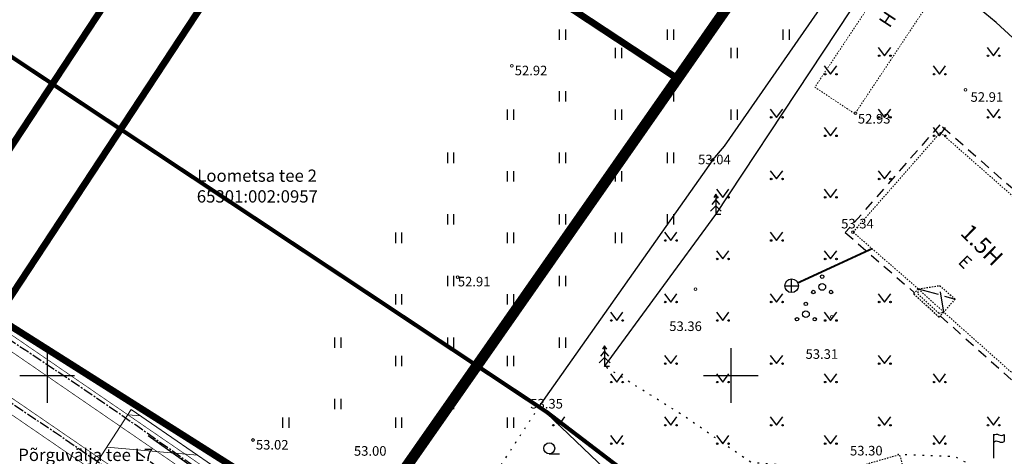
# Model space of a CAD drawing. Units: inches. Extents: x -4945930 to 551011, y 0 to 6582051.
# Drawn here: x 549298 to 549370, y 6581544 to 6581576 of the extents above; entities that cross this region are included whole.
import ezdxf
from ezdxf import colors
from ezdxf.entities.mleader import LeaderData, LeaderLine
from ezdxf.enums import TextEntityAlignment as Align
from ezdxf.math import Vec2, Vec3

# ---------------------------------------------------------------- set-up
doc = ezdxf.new("R2010")
doc.units = ezdxf.units.IN
doc.header["$MEASUREMENT"] = 0
for name, pattern in [('ASFBET', [2.5, 1.5, -1]), ('HOONEKK', [4, 3, -1]), ('HOONEKP', [0.02001, 0.01, -1e-05, 0.01]), ('KATASTRIPIIR', [7, 4, -1, 1, -1]), ('KOLVIK', [1.25, 0.25, -1]), ('Rae-tramm-ESKIIS-tooversioon17.05.2021$0$CENTER2', [1.125, 0.75, -0.125, 0.125, -0.125]), ('RAJATISP', [0.02001, 0.01, -1e-05, 0.01])]:
    doc.linetypes.add(name, pattern=pattern)
for name, color, linetype in [('AED', 21, 'Continuous'), ('dp_krunt', 1, 'Continuous'), ('HALJASTUS', 3, 'Continuous'), ('hoone', 150, 'Continuous'), ('HOONEDET', 191, 'Continuous'), ('KKAEV', 30, 'Continuous'), ('KORGUS-EH2000', 7, 'Continuous'), ('KTRASS', 7, 'Continuous'), ('KY_PIIR', 10, 'Continuous'), ('MPKAABEL', 7, 'Continuous'), ('OPT-hoonest_õigus', 7, 'Continuous'), ('OPT-kaitsevöönd', 7, 'Continuous'), ('OPT-kitsendus', 7, 'Continuous'), ('PIIR', 240, 'Continuous'), ('PUU', 3, 'Continuous'), ('Rae-tramm-ESKIIS-tooversioon17.05.2021$0$Trammi-roopad', 7, 'Continuous'), ('RAJATIS', 113, 'Continuous'), ('tee', 7, 'Continuous'), ('VORK', 7, 'Continuous')]:
    doc.layers.add(name, color=color, linetype=linetype)
doc.styles.add('ITALIC', font='italic.shx')
doc.styles.add('kalmuvälja_DP$0$Standard', font='txt')
doc.styles.add('romanc', font='romanc.shx')
doc.styles.add('romans', font='romans.shx', dxfattribs={"height": 1})
doc.styles.get("Standard").update_dxf_attribs({"font": 'arial.ttf'})
doc.linetypes.add('-K-', pattern='A,10,-1.5,["K",romans,S=1.4,R=0,X=-0.7,Y=-0.7],-1.5,10,-3', length=26)
doc.linetypes.add('KAITSETORU', pattern='A,0,[153,mkm,S=0.075,R=0,X=0,Y=0],-0.15,[153,mkm,S=0.075,R=0,X=0,Y=0],-0.15,[153,mkm,S=0.075,R=0,X=0,Y=0],-0.15,[152,mkm,S=0.075,R=0,X=0,Y=0],-1.2,[153,mkm,S=0.075,R=0,X=0,Y=0],-0.15,[153,mkm,S=0.075,R=0,X=0,Y=0],-0.15,[153,mkm,S=0.075,R=0,X=0,Y=0],-0.15,[152,mkm,S=0.075,R=0,X=0,Y=0],-0.15', length=2.25)
doc.linetypes.add('kalmuvälja_DP$0$+_LINE', pattern='A,0.5,-0.2,["+",kalmuvälja_DP$0$Standard,S=0.1,R=0,X=-0.1,Y=-0.05],-0.2', length=0.9)
doc.linetypes.add('LA_AED', pattern='A,2.5,[136,mkm,S=0.8,R=0,X=0,Y=0],2.5', length=5)
doc.linetypes.add('MP_KBL', pattern='A,8,-2,[138,mkm,S=1,R=0,X=0,Y=0],6,[138,mkm,S=1,R=180,X=0,Y=0],-2', length=18)
doc.linetypes.add('PUURIVI', pattern='A,0,[133,mkm,S=0.8,R=0,X=0,Y=0],-4', length=4)
doc.linetypes.add('VO_AED', pattern='A,2.5,[135,mkm,S=0.6,R=0,X=0,Y=0],5,[135,mkm,S=0.6,R=180,X=0,Y=0],2.5', length=10)

# ---------------------------------------------------------------- blocks, each defined once
blk = doc.blocks.new('HEIN')
at = {"color": 0, "linetype": 'Continuous'}
for p, q in [((-0.46, 0.76), (-0.46, -0.76)), ((0.46, 0.76), (0.46, -0.76))]:
    blk.add_line(p, q, dxfattribs=at)
blk = doc.blocks.new('MURU')
at = {"color": 0, "linetype": 'Continuous'}
for p, q in [((-0.93, 1.21), (0, 0)), ((0, 0), (0.89, 1.21))]:
    blk.add_line(p, q, dxfattribs=at)
for centre in [(-0.8, 0), (0.86, 0)]:
    blk.add_ellipse(centre, major_axis=(0.0778, 0.0778), ratio=1, start_param=5.497787, end_param=11.780972, dxfattribs=at)
blk = doc.blocks.new('KUUSK1')
at = {"color": 0, "linetype": 'Continuous'}
for p, q in [((0, 3), (-0.3, 2.5)), ((0.3, 2.5), (0, 3)), ((0, 3), (0, 0)), ((0, 2.2), (-0.6, 1.5)), ((0.6, 1.5), (0, 2.2)), ((0, 1.3), (-0.8, 0.5)), ((0.8, 0.5), (0, 1.3)), ((0.72, 0), (0, 0))]:
    blk.add_line(p, q, dxfattribs=at)
blk = doc.blocks.new('LIPP')
at = {"color": 0, "linetype": 'Continuous'}
for p, q in [((0, 0.5), (0, 4)), ((1.51, 3.94), (1.51, 2.94))]:
    blk.add_line(p, q, dxfattribs=at)
for points in [[(0, 3.8, -0.37808), (0.75, 3.92, 0.301574), (1.51, 3.94, -3.672554)], [(0, 2.8, -0.37808), (0.75, 2.92, 0.301574), (1.51, 2.94, -3.672554)]]:
    blk.add_lwpolyline(points, format="xyb", dxfattribs=at)
blk = doc.blocks.new('KAKAEV')
at = {"color": 0, "linetype": 'Continuous'}
for p, q in [((-1, 0), (1, 0)), ((0, -1), (0, 1))]:
    blk.add_line(p, q, dxfattribs=at)
blk.add_circle((0, 0), 1, dxfattribs=at)
blk = doc.blocks.new('PQQSAS')
at = {"color": 0, "linetype": 'Continuous'}
for centre, radius in [((0, 1.5), 0.25), ((0, 0), 0.5), ((-1.3, -0.75), 0.25), ((1.3, -0.75), 0.25)]:
    blk.add_circle(centre, radius, dxfattribs=at)
blk = doc.blocks.new('HARVIK')
at = {"color": 0, "linetype": 'Continuous'}
blk.add_line((0, -0.8), (1.5, -0.8), dxfattribs=at)
blk.add_circle((0, 0), 0.8, dxfattribs=at)
blk = doc.blocks.new('VKORIS')
at = {"color": 0, "linetype": 'Continuous'}
for p, q in [((0, 4), (0, -4)), ((-4, 0), (4, 0))]:
    blk.add_line(p, q, dxfattribs=at)

msp = doc.modelspace()

# ---------------------------------------------------------------- hatches: boundary and pattern name
at = {"layer": 'OPT-kaitsevöönd', "lineweight": 0, "ltscale": 0.5}
h = msp.add_hatch(dxfattribs=at)
h.set_pattern_fill('ANSI31', color=33, scale=20, angle=310)
h.set_pattern_definition([(355, (0, 0), (0.2178893569, 2.4904867452), [])])
h.paths.add_polyline_path([(549481.509, 6581586.117), (549412.948, 6581560.369), (549355.976, 6581651.539), (549352.599, 6581649.417), (549409.777, 6581557.892), (549377.356, 6581503.032), (549379.275, 6581502.543), (549380.869, 6581501.125), (549413.56, 6581556.431), (549474.103, 6581578.809), (549388.355, 6581494.199), (549379.257, 6581502.472), (549365.313, 6581506.049), (549333.385, 6581527.431), (549325.278, 6581533.172), (549316.559, 6581540.332), (549306.154, 6581547.493), (549299.488, 6581537.212), (549332.127, 6581514.336), (549296.096, 6581522.775), (549295.184, 6581518.881), (549340.913, 6581508.178), (549347.849, 6581506.399), (549360.901, 6581496.461), (549367.093, 6581490.151), (549366.893, 6581488.856), (549357.265, 6581478.239), (549358.757, 6581476.266), (549373.775, 6581486.589), (549375.399, 6581485.764), (549374.641, 6581472.935), (549362.891, 6581463.275), (549365.41, 6581460.168), (549374.314, 6581467.388), (549374.162, 6581464.804), (549378.155, 6581464.568), (549378.522, 6581470.8), (549386.414, 6581477.1), (549383.097, 6581479.714), (549378.842, 6581476.208), (549379.229, 6581482.78), (549387.438, 6581476.388), (549429.332, 6581447.163), (549445.291, 6581435.589), (549467.124, 6581413.077), (549480.426, 6581392.337), (549492.399, 6581369.69), (549500, 6581351.592), (549488.845, 6581331.077), (549493.865, 6581326.325), (549503.901, 6581342.385), (549505.008, 6581339.113), (549510.166, 6581329.167), (549511.942, 6581330.087), (549506.854, 6581339.899), (549505.216, 6581344.489), (549508.914, 6581349.473), (549501.912, 6581367.538), (549497.786, 6581376.255), (549496.652, 6581378.841), (549491.035, 6581389.463), (549484.412, 6581400.086), (549482.966, 6581402.054), (549475.938, 6581411.928), (549468.703, 6581420.8), (549466.722, 6581422.867), (549459.994, 6581429.786), (549451.524, 6581437.381), (549447.957, 6581440.58), (549429.267, 6581455.249), (549406.513, 6581472.246), (549393.459, 6581481.898), (549396.45, 6581485.617), (549404.082, 6581481.413), (549489.311, 6581565.784)])

# ---------------------------------------------------------------- linework, layer by layer
at = {"layer": 'AED', "linetype": 'VO_AED', "ltscale": 0.5, "flags": 128}
msp.add_lwpolyline([(549348.7, 6581565.78), (549349.541, 6581566.79), (549365.89, 6581590.326), (549367.171, 6581591.464), (549368.245, 6581593.796), (549373.312, 6581601.031), (549375.491, 6581601.512), (549380.146, 6581607.379), (549385.098, 6581603.054)], dxfattribs=at)
at = {"layer": 'AED', "linetype": 'LA_AED', "ltscale": 0.5, "flags": 128}
for points in [[(549373.583, 6581566.834), (549376.137, 6581569.652), (549369.422, 6581575.841), (549366.53, 6581578.251)], [(549348.7, 6581565.78), (549335.999, 6581547.744), (549347.826, 6581536.452), (549371.352, 6581542.389)]]:
    msp.add_lwpolyline(points, dxfattribs=at)
at = {"layer": 'dp_krunt', "color": 36, "const_width": 0.5}
msp.add_lwpolyline([(549415.944, 6581587.712), (549384.537, 6581542.694), (549333.829, 6581529.331), (549322.38, 6581537.74), (549346.11, 6581571.73), (549372.646, 6581609.74), (549376.462, 6581615.252), (549415.944, 6581587.712)], dxfattribs=at)
at = {"layer": 'HALJASTUS', "linetype": 'KOLVIK', "ltscale": 0.5, "flags": 128}
for points in [[(549358.944, 6581543.224), (549354.831, 6581543.39), (549351.527, 6581543.605), (549346.378, 6581547.154), (549340.78, 6581550.663)], [(549335.999, 6581547.744), (549332.011, 6581541.63), (549330.46, 6581539.615), (549328.444, 6581536.169), (549328.281, 6581533.439), (549330.141, 6581533.178), (549335.635, 6581533.513), (549347.826, 6581536.452)], [(549369.911, 6581542.15), (549366.418, 6581544.05), (549362.219, 6581544.214)]]:
    msp.add_lwpolyline(points, dxfattribs=at)
at = {"layer": 'hoone', "linetype": 'HOONEKP', "lineweight": 13, "ltscale": 0.5}
msp.add_lwpolyline([(549372.492, 6581549.014), (549372.235, 6581548.717), (549371.923, 6581548.987), (549370.829, 6581549.968), (549365.584, 6581554.632), (549363.724, 6581556.337), (549363.724, 6581556.337), (549358.949, 6581560.493), (549365.34, 6581567.781), (549378.635, 6581556.084), (549374.423, 6581551.243)], close=True, dxfattribs=at)
at = {"layer": 'hoone', "color": 7, "linetype": 'HOONEKP', "lineweight": 13}
msp.add_3dface([(549366.49, 6581580.285), (549359.087, 6581569.152), (549356.161, 6581571.098), (549363.564, 6581582.231)], dxfattribs=at)
at = {"layer": 'HOONEDET', "linetype": 'ASFBET', "ltscale": 0.5}
msp.add_lwpolyline([(549365.333, 6581554.358), (549372.26, 6581548.147), (549379.198, 6581556.122), (549365.303, 6581568.346), (549358.384, 6581560.455), (549363.454, 6581556.042)], dxfattribs=at)
at = {"layer": 'HOONEDET', "linetype": 'HOONEKP', "ltscale": 0.5}
for points in [[(549363.724, 6581556.337), (549365.287, 6581556.575), (549366.418, 6581555.59), (549365.584, 6581554.632)], [(549365.584, 6581554.632), (549365.246, 6581554.263), (549363.386, 6581555.968), (549363.724, 6581556.337)], [(549363.386, 6581555.968), (549365.246, 6581554.263)], [(549363.724, 6581556.337), (549363.681, 6581555.97), (549365.23, 6581554.55), (549365.584, 6581554.632)]]:
    msp.add_lwpolyline(points, dxfattribs=at)
at = {"layer": 'HOONEDET', "linetype": 'HOONEKK', "ltscale": 0.5}
for points in [[(549365.584, 6581554.632), (549365.287, 6581556.575)], [(549363.724, 6581556.337), (549366.418, 6581555.59)]]:
    msp.add_lwpolyline(points, dxfattribs=at)
at = {"layer": 'KORGUS-EH2000', "lineweight": 0}
for centre in [(549333.99, 6581572.673), (549367.182, 6581570.912), (549359.123, 6581569.207), (549348.7, 6581565.78), (549358.949, 6581560.493), (549330.028, 6581557.201), (549347.426, 6581556.32), (549357.396, 6581554.282), (549335.999, 6581547.744), (549315.057, 6581545.272)]:
    msp.add_circle(centre, 0.1, dxfattribs=at)
at = {"layer": 'KTRASS', "linetype": '-K-', "ltscale": 0.5, "const_width": 0.14}
msp.add_lwpolyline([(549354.914, 6581556.773), (549360.343, 6581559.28)], dxfattribs=at)
at = {"layer": 'KY_PIIR', "color": 36, "const_width": 0.8}
msp.add_lwpolyline([(549667.95, 6581813.08), (549463.04, 6581577.23), (549603.85, 6581489.94), (549571.12, 6581442.08), (549531.6, 6581384.25), (549507.64, 6581349.16), (549504.65, 6581344.82), (549493.94, 6581370.82), (549479.54, 6581396.91), (549468.21, 6581414.81), (549446.63, 6581436.66), (549387.51, 6581478.62), (549317.83, 6581531.21), (549322.38, 6581537.74), (549346.11, 6581571.73), (549372.6, 6581609.77), (549407.42, 6581659.67), (549434.87, 6581698.93), (549445.08, 6581713.56), (549491.42, 6581780.04)], dxfattribs=at)
at = {"layer": 'MPKAABEL', "linetype": 'KAITSETORU', "ltscale": 0.5, "flags": 128}
msp.add_lwpolyline([(549307.388, 6581545.602), (549316.121, 6581539.417), (549324.821, 6581532.253), (549326.03, 6581531.964), (549325.024, 6581531.547), (549323.023, 6581528.522), (549325.201, 6581526.616), (549327.816, 6581524.656), (549334.021, 6581520.176), (549335.134, 6581520.066), (549337.665, 6581520.459), (549339.62, 6581520.709), (549341.569, 6581519.937), (549346.637, 6581516.222), (549347.742, 6581516.553), (549347.914, 6581515.2), (549358.907, 6581506.943), (549369.534, 6581498.657), (549370.284, 6581498.896), (549377.484, 6581492.829), (549384.975, 6581487.314), (549385.884, 6581487.235), (549386.583, 6581486.001), (549389.256, 6581483.98), (549390.577, 6581484.044)], dxfattribs=at)
at = {"layer": 'MPKAABEL', "linetype": 'MP_KBL', "ltscale": 0.5, "flags": 128}
msp.add_lwpolyline([(549307.388, 6581545.602), (549316.121, 6581539.417), (549324.821, 6581532.253), (549326.03, 6581531.964), (549325.024, 6581531.547), (549323.023, 6581528.522), (549325.201, 6581526.616), (549327.816, 6581524.656), (549334.021, 6581520.176), (549335.134, 6581520.066), (549337.665, 6581520.459), (549339.62, 6581520.709), (549341.569, 6581519.937), (549346.637, 6581516.222), (549347.742, 6581516.553), (549347.914, 6581515.2), (549358.907, 6581506.943), (549369.534, 6581498.657), (549370.284, 6581498.896), (549377.484, 6581492.829), (549384.975, 6581487.314), (549385.884, 6581487.235), (549386.583, 6581486.001), (549389.256, 6581483.98), (549390.577, 6581484.044)], dxfattribs=at)
at = {"layer": 'OPT-kaitsevöönd', "color": 33, "lineweight": 0, "ltscale": 0.5, "flags": 128}
msp.add_lwpolyline([(549481.509, 6581586.117), (549412.948, 6581560.369), (549355.976, 6581651.539), (549352.599, 6581649.417), (549409.777, 6581557.892), (549377.356, 6581503.032), (549379.275, 6581502.543), (549380.869, 6581501.125), (549413.56, 6581556.431), (549474.103, 6581578.809), (549388.355, 6581494.199), (549379.257, 6581502.472), (549365.313, 6581506.049), (549333.385, 6581527.431), (549325.278, 6581533.172), (549316.559, 6581540.332), (549306.154, 6581547.493), (549299.488, 6581537.212), (549332.127, 6581514.336), (549296.096, 6581522.775)], dxfattribs=at)
at = {"layer": 'OPT-kitsendus', "color": 246, "linetype": 'kalmuvälja_DP$0$+_LINE', "ltscale": 10, "true_color": 0x681214, "const_width": 0.3}
msp.add_lwpolyline([(549215.314, 6581613.004), (549249.235, 6581599.04, -0.027022), (549292.197, 6581576.776), (549336.534, 6581547.327), (549361.973, 6581527.885), (549440.884, 6581468.756, -0.031269), (549469.607, 6581446.507, -0.042665), (549497.555, 6581413.376, -0.019813), (549535.813, 6581340.933)], format="xyb", dxfattribs=at)
at = {"layer": 'PIIR', "color": 36, "ltscale": 0.5, "const_width": 0.5}
for points in [[(549453.65, 6581804.82), (549474.67, 6581791.04), (549465.44, 6581776.96), (549442.74, 6581769.4), (549430.83, 6581751.26), (549425.23, 6581742.74), (549408.09, 6581716.61), (549381.77, 6581676.54), (549383.02, 6581675.71), (549362.16, 6581643.94), (549346.25, 6581630.28), (549344.8, 6581628.06), (549319.39, 6581589.35), (549296.33, 6581554.25), (549291.27, 6581557.47), (549352.37, 6581650.43)], [(549372.6, 6581609.77), (549346.11, 6581571.73), (549319.39, 6581589.35), (549344.8, 6581628.06)], [(549346.11, 6581571.73), (549322.38, 6581537.74), (549296.33, 6581554.25), (549319.39, 6581589.35)], [(549322.38, 6581537.74), (549317.83, 6581531.21), (549316.01, 6581528.73), (549285.28, 6581548.32), (549287.15, 6581551.09), (549291.27, 6581557.47), (549296.33, 6581554.25)]]:
    msp.add_lwpolyline(points, close=True, dxfattribs=at)
at = {"layer": 'PUU', "linetype": 'PUURIVI', "ltscale": 0.5}
for points in [[(549348.916, 6581561.774), (549362.711, 6581582.695)], [(549340.78, 6581550.663), (549348.916, 6581561.774)]]:
    msp.add_lwpolyline(points, dxfattribs=at)
at = {"layer": 'Rae-tramm-ESKIIS-tooversioon17.05.2021$0$Trammi-roopad', "color": 5, "linetype": 'Rae-tramm-ESKIIS-tooversioon17.05.2021$0$CENTER2'}
for points in [[(549249.358, 6581579.001, -0.052217), (549314.305, 6581540.732), (549444.268, 6581444.611, -0.123957), (549494.43, 6581383.502), (549517.589, 6581334.395, 0.008971), (549527.248, 6581314.831, 0.008971)], [(549247.78, 6581575.544, -0.052217), (549312.045, 6581537.676), (549442.008, 6581441.556, -0.123957), (549490.993, 6581381.882), (549514.152, 6581332.774, 0.009108), (549524.025, 6581312.791, 0.009108)]]:
    msp.add_lwpolyline(points, format="xyb", dxfattribs=at)
at = {"layer": 'Rae-tramm-ESKIIS-tooversioon17.05.2021$0$Trammi-roopad', "color": 5, "const_width": 0.05}
for points in [[(549249.568, 6581579.461, -0.052217), (549314.606, 6581541.138), (549444.569, 6581445.018, -0.123957), (549494.887, 6581383.718), (549518.046, 6581334.611, 0.008953), (549527.677, 6581315.102, 0.008953)], [(549249.148, 6581578.541, -0.052217), (549314.004, 6581540.325), (549443.967, 6581444.205, -0.123957), (549493.972, 6581383.287), (549517.132, 6581334.18, 0.008989), (549526.82, 6581314.559, 0.008989)], [(549247.99, 6581576.004, -0.052217), (549312.346, 6581538.083), (549442.309, 6581441.963, -0.123957), (549491.45, 6581382.097), (549514.609, 6581332.99, 0.009089), (549524.454, 6581313.062, 0.009089)], [(549247.57, 6581575.084, -0.052217), (549311.745, 6581537.27), (549441.708, 6581441.15, -0.123957), (549490.535, 6581381.666), (549513.695, 6581332.559, 0.009126), (549523.596, 6581312.519, 0.009126)]]:
    msp.add_lwpolyline(points, format="xyb", dxfattribs=at)
at = {"layer": 'RAJATIS', "linetype": 'RAJATISP', "ltscale": 0.5}
msp.add_3dface([(549358.944, 6581543.224), (549362.339, 6581544.214), (549363.399, 6581540.58), (549360.004, 6581539.59)], dxfattribs=at)
at = {"layer": 'tee', "linetype": 'ASFBET', "ltscale": 0.5, "flags": 128}
msp.add_lwpolyline([(549372.942, 6581542.802), (549372.994, 6581541.622), (549371.411, 6581540.503), (549348.726, 6581534.484), (549343.973, 6581533.34), (549330.623, 6581529.786), (549329.433, 6581529.439), (549328.397, 6581529.096), (549327.992, 6581528.947), (549321.818, 6581533.321), (549311.705, 6581540.654), (549306.516, 6581544.41)], dxfattribs=at)

# ---------------------------------------------------------------- block references
at = {"layer": 'HALJASTUS', "xscale": 0.5, "yscale": 0.5}
for name, p, zscale in [('HEIN', (549337.687, 6581574.945), 0.45), ('HEIN', (549345.587, 6581574.946), 0.45), ('HEIN', (549354.057, 6581574.946), 0.45), ('HEIN', (549341.779, 6581573.594), 0.45), ('HEIN', (549350.253, 6581573.594), 0.45), ('MURU', (549361.261, 6581573.4), 0.375), ('MURU', (549369.228, 6581573.4), 0.375), ('MURU', (549357.313, 6581572.048), 0.375), ('MURU', (549365.28, 6581572.048), 0.375), ('HEIN', (549337.687, 6581570.437), 0.45), ('HEIN', (549345.587, 6581570.438), 0.45), ('HEIN', (549333.883, 6581569.086), 0.45), ('HEIN', (549341.779, 6581569.086), 0.45), ('HEIN', (549350.253, 6581569.086), 0.45), ('MURU', (549353.364, 6581568.892), 0.375), ('MURU', (549361.261, 6581568.892), 0.375), ('MURU', (549369.228, 6581568.892), 0.375), ('MURU', (549357.313, 6581567.541), 0.375), ('MURU', (549365.28, 6581567.541), 0.375), ('HEIN', (549329.504, 6581565.93), 0.45), ('HEIN', (549337.687, 6581565.93), 0.45), ('HEIN', (549345.587, 6581565.93), 0.45), ('HEIN', (549333.883, 6581564.578), 0.45), ('HEIN', (549341.779, 6581564.578), 0.45), ('MURU', (549353.364, 6581564.384), 0.375), ('MURU', (549361.261, 6581564.384), 0.375), ('MURU', (549349.416, 6581563.033), 0.375), ('MURU', (549357.313, 6581563.033), 0.375), ('HEIN', (549329.504, 6581561.422), 0.45), ('HEIN', (549337.687, 6581561.422), 0.45), ('HEIN', (549345.587, 6581561.422), 0.45), ('HEIN', (549325.7, 6581560.071), 0.45), ('HEIN', (549333.883, 6581560.071), 0.45), ('HEIN', (549341.779, 6581560.071), 0.45), ('MURU', (549345.612, 6581559.877), 0.375), ('MURU', (549353.364, 6581559.877), 0.375), ('MURU', (549349.416, 6581558.525), 0.375), ('MURU', (549357.313, 6581558.525), 0.375), ('HEIN', (549329.504, 6581556.914), 0.45), ('HEIN', (549337.687, 6581556.914), 0.45), ('HEIN', (549325.7, 6581555.563), 0.45), ('HEIN', (549333.883, 6581555.563), 0.45), ('MURU', (549345.612, 6581555.369), 0.375), ('MURU', (549353.364, 6581555.369), 0.375), ('MURU', (549361.261, 6581555.369), 0.375), ('MURU', (549341.664, 6581554.018), 0.375), ('MURU', (549349.416, 6581554.018), 0.375), ('MURU', (549357.313, 6581554.018), 0.375), ('HEIN', (549321.249, 6581552.407), 0.45), ('HEIN', (549329.504, 6581552.407), 0.45), ('HEIN', (549337.687, 6581552.407), 0.45), ('HEIN', (549325.7, 6581551.055), 0.45), ('HEIN', (549333.883, 6581551.055), 0.45), ('MURU', (549345.612, 6581550.861), 0.375), ('MURU', (549353.364, 6581550.861), 0.375), ('MURU', (549361.261, 6581550.861), 0.375), ('MURU', (549341.664, 6581549.51), 0.375), ('MURU', (549349.416, 6581549.51), 0.375), ('MURU', (549357.313, 6581549.51), 0.375), ('MURU', (549365.28, 6581549.51), 0.375), ('HEIN', (549321.249, 6581547.899), 0.45), ('HEIN', (549329.504, 6581547.899), 0.45), ('HEIN', (549317.445, 6581546.548), 0.45), ('HEIN', (549325.7, 6581546.548), 0.45), ('HEIN', (549333.883, 6581546.548), 0.45), ('MURU', (549337.429, 6581546.354), 0.375), ('MURU', (549345.612, 6581546.354), 0.375), ('MURU', (549353.364, 6581546.354), 0.375), ('MURU', (549361.261, 6581546.354), 0.375), ('MURU', (549369.228, 6581546.354), 0.375), ('HARVIK', (549336.728, 6581544.663), 0.5), ('MURU', (549341.664, 6581545.002), 0.375), ('MURU', (549349.416, 6581545.002), 0.375), ('MURU', (549357.313, 6581545.002), 0.375), ('MURU', (549365.28, 6581545.002), 0.375)]:
    msp.add_blockref(name, p, dxfattribs=dict(at, zscale=zscale))
at = {"layer": 'KKAEV', "ltscale": 0.5, "xscale": 0.5, "yscale": 0.5, "zscale": 0.5}
msp.add_blockref('KAKAEV', (549354.46, 6581556.563), dxfattribs=at)
at = {"layer": 'PUU', "xscale": 0.5, "yscale": 0.5, "zscale": 0.5}
for name, p in [('KUUSK1', (549348.916, 6581561.774)), ('PQQSAS', (549356.694, 6581556.48)), ('PQQSAS', (549355.5, 6581554.485)), ('KUUSK1', (549340.78, 6581550.663))]:
    msp.add_blockref(name, p, dxfattribs=at)
at = {"layer": 'RAJATIS', "xscale": 0.5, "yscale": 0.5, "zscale": 0.5}
msp.add_blockref('LIPP', (549369.245, 6581543.699), dxfattribs=at)
at = {"layer": 'VORK', "xscale": 0.5, "yscale": 0.5, "zscale": 0.5}
for p in [(549300, 6581550), (549350, 6581550)]:
    msp.add_blockref('VKORIS', p, dxfattribs=at)

# ---------------------------------------------------------------- texts
at = {"layer": 'hoone', "color": 7, "linetype": 'Continuous', "lineweight": 0, "style": 'romanc'}
msp.add_text('H', height=1, rotation=56.64874, dxfattribs=at).set_placement((549361.472, 6581576.073), align=Align.MIDDLE_CENTER)
at = {"layer": 'hoone', "style": 'romanc'}
for s, height, p in [('1.5H', 1.2, (549368.384, 6581559.56)), ('E', 0.9, (549367.152, 6581558.313))]:
    msp.add_text(s, height=height, rotation=315.33684, dxfattribs=at).set_placement(p, align=Align.MIDDLE_CENTER)
at = {"layer": 'KORGUS-EH2000', "linetype": 'Continuous', "lineweight": 0, "style": 'ITALIC'}
for s, p in [(' 52.92', (549333.99, 6581572.673)), ('52.91', (549367.548, 6581570.731)), ('52.93', (549359.304, 6581569.139)), (' 53.04', (549347.403, 6581566.155)), ('53.34', (549358.081, 6581561.461)), (' 52.91', (549329.829, 6581557.217)), ('53.36', (549345.506, 6581553.951)), ('53.31', (549355.477, 6581551.914)), (' 53.35', (549335.129, 6581548.277)), (' 53.02', (549315.057, 6581545.272)), ('53.30', (549358.728, 6581544.842))]:
    msp.add_text(s, height=0.7, dxfattribs=at).set_placement(p, align=Align.TOP_LEFT)
at = {"layer": 'KORGUS-EH2000', "style": 'ITALIC'}
msp.add_text(' 53.00', height=0.7, dxfattribs=at).set_placement((549322.226, 6581544.821), align=Align.TOP_LEFT)
at = {"layer": 'PIIR', "color": 36, "linetype": 'KATASTRIPIIR', "style": 'romanc'}
for s, p in [('Loometsa tee 2', (549310.978, 6581564.174)), ('65301:002:0957', (549310.946, 6581562.655)), ('Põrguvälja tee L7', (549297.885, 6581543.734))]:
    msp.add_text(s, height=0.9, dxfattribs=at).set_placement(p)

# ---------------------------------------------------------------- leaders
at = {"layer": 'OPT-hoonest_õigus', "color": 250, "linetype": 'Continuous', "lineweight": 0}
ml = msp.add_multileader_mtext('Standard', dxfattribs=at)
ml.set_content('', color=250)
ml.set_leader_properties()
ml.build(insert=Vec2(0, 0))
ml.multileader.update_dxf_attribs({"text_right_attachment_type": 6, "dogleg_length": 0.36, "arrow_head_size": 2})
ctx = ml.context
ctx.base_point, ctx.arrow_head_size, ctx.plane_origin = Vec3(549302.13, 6581543.562), 2, Vec3(549355.771, 6581437.804)
ctx.right_attachment, ctx.text_align_type = 6, 2
notes = []
notes.append((ctx, [(0, (1, 1, 0), (549306.49, 6581541.562), (-1, 0), 0.36, [(0, [(549323.673, 6581530.875)], 0, [])])]))
ctx.mtext.insert, ctx.mtext.alignment, ctx.mtext.flow_direction = Vec3(549304.13, 6581545.562), 3, 5
for ctx, leaders in notes:
    for number, flags, end, landing, length, lines in leaders:
        leader = LeaderData()
        leader.index, (leader.has_last_leader_line, leader.has_dogleg_vector, leader.attachment_direction) = number, flags
        leader.last_leader_point, leader.dogleg_vector, leader.dogleg_length = Vec3(end), Vec3(landing), length
        for number, points, colour, breaks in lines:
            line = LeaderLine()
            line.index, line.vertices, line.color, line.breaks = number, Vec3.list(points), colors.encode_raw_color(colour), breaks
            leader.lines.append(line)
        ctx.leaders.append(leader)

doc.saveas('drawing.dxf')
